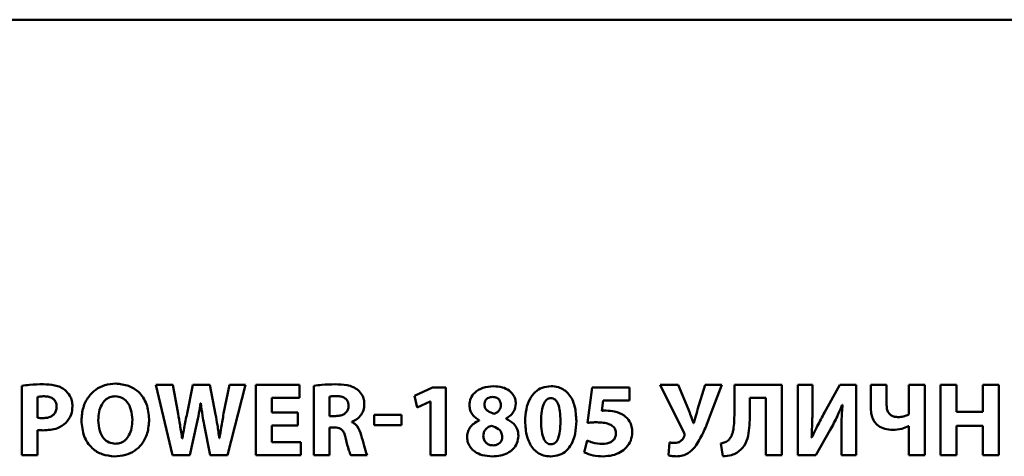
# Paper-space layout 'Лист1' of a CAD drawing. Units: millimetres. Extents: x -3984 to 3699, y -3510 to 2594.
# Drawn here: x 1943 to 1966, y 2104 to 2114 of the extents above; entities that cross this region are included whole.
import ezdxf

# ---------------------------------------------------------------- set-up
doc = ezdxf.new("R2010")
doc.units = ezdxf.units.MM

psp = doc.layouts.new('Лист1')

# ---------------------------------------------------------------- linework, layer by layer
at = {"color": 7, "linetype": 'Continuous', "lineweight": 50}
for p, q in [((1993.546, 2114.001), (1933.722, 2114.001)), ((1942.983, 2105.342), (1942.983, 2103.7)), ((1946.144, 2105.364), (1946.539, 2103.7)), ((1946.546, 2105.364), (1946.144, 2105.364)), ((1946.672, 2104.678), (1946.546, 2105.364)), ((1947.025, 2105.364), (1946.885, 2104.683)), ((1947.425, 2105.364), (1947.025, 2105.364)), ((1947.558, 2104.663), (1947.425, 2105.364)), ((1947.884, 2105.364), (1947.749, 2104.683)), ((1947.838, 2103.7), (1948.267, 2105.364)), ((1948.267, 2105.364), (1947.884, 2105.364)), ((1948.512, 2105.364), (1948.512, 2103.7)), ((1949.539, 2105.364), (1948.512, 2105.364)), ((1949.539, 2105.056), (1949.539, 2105.364)), ((1949.88, 2105.342), (1949.88, 2103.7)), ((1952.685, 2105.305), (1952.26, 2105.108)), ((1952.996, 2105.305), (1952.685, 2105.305)), ((1952.996, 2103.7), (1952.996, 2105.305)), ((1956.453, 2105.305), (1956.347, 2104.463)), ((1957.337, 2105.305), (1956.453, 2105.305)), ((1957.337, 2104.997), (1957.337, 2105.305)), ((1958.063, 2105.364), (1958.624, 2104.221)), ((1958.488, 2105.364), (1958.063, 2105.364)), ((1958.73, 2104.779), (1958.488, 2105.364)), ((1959.125, 2105.364), (1958.945, 2104.784)), ((1959.52, 2105.364), (1959.125, 2105.364)), ((1959.209, 2104.557), (1959.52, 2105.364)), ((1959.812, 2105.364), (1959.812, 2104.636)), ((1960.933, 2105.364), (1959.812, 2105.364)), ((1960.933, 2103.7), (1960.933, 2105.364)), ((1961.311, 2105.364), (1961.311, 2103.7)), ((1961.656, 2105.364), (1961.311, 2105.364)), ((1961.656, 2104.871), (1961.656, 2105.364)), ((1962.301, 2105.364), (1961.943, 2104.71)), ((1962.686, 2105.364), (1962.301, 2105.364)), ((1962.686, 2103.7), (1962.686, 2105.364)), ((1963.034, 2105.364), (1963.034, 2104.819)), ((1963.409, 2105.364), (1963.034, 2105.364)), ((1963.409, 2104.883), (1963.409, 2105.364)), ((1963.933, 2105.364), (1963.933, 2104.663)), ((1964.308, 2105.364), (1963.933, 2105.364)), ((1964.308, 2103.7), (1964.308, 2105.364)), ((1964.684, 2105.364), (1964.684, 2103.7)), ((1965.062, 2105.364), (1964.684, 2105.364)), ((1965.062, 2104.725), (1965.062, 2105.364)), ((1965.682, 2105.364), (1965.682, 2104.725)), ((1966.057, 2105.364), (1965.682, 2105.364)), ((1966.057, 2103.7), (1966.057, 2105.364)), ((1943.355, 2105.078), (1943.355, 2104.587)), ((1948.89, 2104.71), (1948.89, 2105.056)), ((1948.89, 2105.056), (1949.539, 2105.056)), ((1950.253, 2105.086), (1950.253, 2104.626)), ((1952.26, 2105.108), (1952.322, 2104.826)), ((1956.681, 2104.75), (1956.715, 2104.997)), ((1956.715, 2104.997), (1957.337, 2104.997)), ((1960.179, 2105.056), (1960.558, 2105.056)), ((1960.179, 2104.661), (1960.179, 2105.056)), ((1960.558, 2105.056), (1960.558, 2103.7)), ((1947.205, 2104.93), (1947.21, 2104.93)), ((1952.322, 2104.826), (1952.628, 2104.972)), ((1952.628, 2104.972), (1952.633, 2104.972)), ((1952.633, 2104.972), (1952.633, 2103.7)), ((1962.36, 2104.893), (1962.368, 2104.893)), ((1949.502, 2104.71), (1948.89, 2104.71)), ((1949.502, 2104.404), (1949.502, 2104.71)), ((1950.253, 2104.626), (1950.401, 2104.626)), ((1951.951, 2104.658), (1951.305, 2104.658)), ((1951.305, 2104.658), (1951.305, 2104.409)), ((1951.951, 2104.409), (1951.951, 2104.658)), ((1953.786, 2104.53), (1953.786, 2104.523)), ((1954.419, 2104.56), (1954.419, 2104.567)), ((1965.682, 2104.725), (1965.062, 2104.725)), ((1943.355, 2103.7), (1943.355, 2104.295)), ((1946.951, 2103.7), (1947.109, 2104.416)), ((1947.289, 2104.416), (1947.43, 2103.7)), ((1948.89, 2104.404), (1949.502, 2104.404)), ((1948.89, 2104.009), (1948.89, 2104.404)), ((1950.253, 2104.355), (1950.366, 2104.355)), ((1950.253, 2103.7), (1950.253, 2104.355)), ((1950.779, 2104.481), (1950.779, 2104.488)), ((1951.305, 2104.409), (1951.951, 2104.409)), ((1958.854, 2104.461), (1958.846, 2104.461)), ((1961.74, 2103.7), (1962.078, 2104.3)), ((1963.926, 2104.387), (1963.933, 2104.387)), ((1963.933, 2104.387), (1963.933, 2103.7)), ((1965.062, 2104.397), (1965.682, 2104.397)), ((1965.062, 2103.7), (1965.062, 2104.397)), ((1965.682, 2104.397), (1965.682, 2103.7)), ((1946.776, 2104.098), (1946.771, 2104.098)), ((1947.652, 2104.105), (1947.647, 2104.105)), ((1961.646, 2104.117), (1961.636, 2104.117)), ((1962.341, 2104.192), (1962.341, 2103.7)), ((1949.574, 2104.009), (1948.89, 2104.009)), ((1949.574, 2103.7), (1949.574, 2104.009)), ((1956.332, 2104.046), (1956.266, 2103.765)), ((1958.281, 2104.001), (1958.254, 2103.7)), ((1959.496, 2103.979), (1959.543, 2103.676)), ((1942.983, 2103.7), (1943.355, 2103.7)), ((1946.539, 2103.7), (1946.951, 2103.7)), ((1947.43, 2103.7), (1947.838, 2103.7)), ((1948.512, 2103.7), (1949.574, 2103.7)), ((1949.88, 2103.7), (1950.253, 2103.7)), ((1950.751, 2103.7), (1951.137, 2103.7)), ((1952.633, 2103.7), (1952.996, 2103.7)), ((1960.558, 2103.7), (1960.933, 2103.7)), ((1961.311, 2103.7), (1961.74, 2103.7)), ((1962.341, 2103.7), (1962.686, 2103.7)), ((1963.933, 2103.7), (1964.308, 2103.7)), ((1964.684, 2103.7), (1965.062, 2103.7)), ((1965.682, 2103.7), (1966.057, 2103.7))]:
    psp.add_line(p, q, dxfattribs=at)
for points, knots in [([(1943.491, 2105.377), (1943.382, 2105.376), (1943.212, 2105.374), (1943.044, 2105.351), (1942.983, 2105.342)], [0, 0, 0, 0, 0.640365, 1, 1, 1, 1]), ([(1944, 2105.244), (1943.966, 2105.267), (1943.892, 2105.316), (1943.719, 2105.367), (1943.582, 2105.373), (1943.491, 2105.377)], [0, 0, 0, 0, 0.2321, 0.494686, 1, 1, 1, 1]), ([(1944.178, 2104.859), (1944.175, 2104.902), (1944.169, 2104.987), (1944.116, 2105.126), (1944.043, 2105.2), (1944, 2105.244)], [0, 0, 0, 0, 0.300735, 0.583073, 1, 1, 1, 1]), ([(1945.2, 2105.392), (1945.113, 2105.385), (1944.947, 2105.372), (1944.723, 2105.259), (1944.542, 2105.079), (1944.414, 2104.825), (1944.399, 2104.625), (1944.391, 2104.52)], [0, 0, 0, 0, 0.1947305, 0.3744417, 0.5505304, 0.7656804, 1, 1, 1, 1]), ([(1945.99, 2104.55), (1945.979, 2104.673), (1945.957, 2104.911), (1945.768, 2105.196), (1945.499, 2105.365), (1945.304, 2105.382), (1945.2, 2105.392)], [0, 0, 0, 0, 0.284277, 0.549357, 0.761435, 1, 1, 1, 1]), ([(1950.381, 2105.377), (1950.277, 2105.375), (1950.11, 2105.373), (1949.944, 2105.351), (1949.88, 2105.342)], [0, 0, 0, 0, 0.61833, 1, 1, 1, 1]), ([(1950.919, 2105.246), (1950.883, 2105.27), (1950.805, 2105.321), (1950.621, 2105.369), (1950.476, 2105.374), (1950.381, 2105.377)], [0, 0, 0, 0, 0.231789, 0.492831, 1, 1, 1, 1]), ([(1951.072, 2104.898), (1951.07, 2104.938), (1951.066, 2105.015), (1951.023, 2105.141), (1950.958, 2105.207), (1950.919, 2105.246)], [0, 0, 0, 0, 0.307098, 0.584464, 1, 1, 1, 1]), ([(1954.12, 2105.332), (1954.035, 2105.325), (1953.877, 2105.312), (1953.688, 2105.202), (1953.573, 2105.049), (1953.561, 2104.937), (1953.554, 2104.881)], [0, 0, 0, 0, 0.312701, 0.587939, 0.790378, 1, 1, 1, 1]), ([(1954.65, 2104.92), (1954.647, 2104.957), (1954.64, 2105.034), (1954.585, 2105.142), (1954.486, 2105.243), (1954.325, 2105.32), (1954.193, 2105.328), (1954.12, 2105.332)], [0, 0, 0, 0, 0.14855, 0.305077, 0.475349, 0.708321, 1, 1, 1, 1]), ([(1955.483, 2105.332), (1955.411, 2105.326), (1955.274, 2105.314), (1955.098, 2105.2), (1954.967, 2105.022), (1954.884, 2104.781), (1954.875, 2104.598), (1954.87, 2104.5)], [0, 0, 0, 0, 0.183982, 0.352078, 0.524564, 0.748621, 1, 1, 1, 1]), ([(1956.08, 2104.51), (1956.074, 2104.628), (1956.062, 2104.848), (1955.95, 2105.105), (1955.8, 2105.249), (1955.652, 2105.321), (1955.541, 2105.328), (1955.483, 2105.332)], [0, 0, 0, 0, 0.307707, 0.578438, 0.711144, 0.847438, 1, 1, 1, 1]), ([(1943.511, 2105.093), (1943.476, 2105.093), (1943.423, 2105.092), (1943.372, 2105.082), (1943.355, 2105.078)], [0, 0, 0, 0, 0.6738, 1, 1, 1, 1]), ([(1943.805, 2104.849), (1943.803, 2104.875), (1943.8, 2104.926), (1943.766, 2104.995), (1943.706, 2105.051), (1943.618, 2105.087), (1943.549, 2105.091), (1943.511, 2105.093)], [0, 0, 0, 0, 0.184869, 0.352883, 0.520437, 0.739088, 1, 1, 1, 1]), ([(1945.19, 2105.093), (1945.145, 2105.089), (1945.058, 2105.08), (1944.945, 2105.004), (1944.857, 2104.885), (1944.798, 2104.721), (1944.791, 2104.595), (1944.788, 2104.528)], [0, 0, 0, 0, 0.1723959, 0.3370412, 0.5108721, 0.739891, 1, 1, 1, 1]), ([(1945.593, 2104.537), (1945.588, 2104.617), (1945.577, 2104.768), (1945.486, 2104.954), (1945.349, 2105.073), (1945.244, 2105.086), (1945.19, 2105.093)], [0, 0, 0, 0, 0.3135821, 0.5918878, 0.7922871, 1, 1, 1, 1]), ([(1950.423, 2105.098), (1950.383, 2105.098), (1950.326, 2105.097), (1950.27, 2105.088), (1950.253, 2105.086)], [0, 0, 0, 0, 0.6961754, 1, 1, 1, 1]), ([(1950.7, 2104.866), (1950.698, 2104.892), (1950.695, 2104.942), (1950.662, 2105.008), (1950.605, 2105.059), (1950.522, 2105.092), (1950.458, 2105.096), (1950.423, 2105.098)], [0, 0, 0, 0, 0.192146, 0.361549, 0.528008, 0.744275, 1, 1, 1, 1]), ([(1954.103, 2105.078), (1954.08, 2105.077), (1954.039, 2105.074), (1953.984, 2105.05), (1953.941, 2105.011), (1953.912, 2104.957), (1953.909, 2104.915), (1953.907, 2104.893)], [0, 0, 0, 0, 0.2185212, 0.4083707, 0.5835485, 0.7870059, 1, 1, 1, 1]), ([(1954.298, 2104.881), (1954.295, 2104.908), (1954.29, 2104.963), (1954.251, 2105.024), (1954.204, 2105.058), (1954.156, 2105.075), (1954.121, 2105.077), (1954.103, 2105.078)], [0, 0, 0, 0, 0.263048, 0.522032, 0.664429, 0.820461, 1, 1, 1, 1]), ([(1955.478, 2105.049), (1955.461, 2105.047), (1955.427, 2105.044), (1955.38, 2105.016), (1955.34, 2104.972), (1955.291, 2104.883), (1955.253, 2104.722), (1955.25, 2104.582), (1955.248, 2104.5)], [0, 0, 0, 0, 0.0778384, 0.1571844, 0.246106, 0.350998, 0.6244058, 1, 1, 1, 1]), ([(1955.705, 2104.505), (1955.703, 2104.584), (1955.7, 2104.721), (1955.666, 2104.879), (1955.62, 2104.969), (1955.58, 2105.015), (1955.532, 2105.044), (1955.496, 2105.047), (1955.478, 2105.049)], [0, 0, 0, 0, 0.365539, 0.637953, 0.743788, 0.834288, 0.916517, 1, 1, 1, 1]), ([(1943.481, 2104.577), (1943.516, 2104.578), (1943.582, 2104.582), (1943.671, 2104.612), (1943.744, 2104.665), (1943.797, 2104.747), (1943.802, 2104.814), (1943.805, 2104.849)], [0, 0, 0, 0, 0.219133, 0.4105209, 0.5835542, 0.7821103, 1, 1, 1, 1]), ([(1944.025, 2104.463), (1944.073, 2104.525), (1944.164, 2104.642), (1944.174, 2104.79), (1944.178, 2104.859)], [0, 0, 0, 0, 0.533875, 1, 1, 1, 1]), ([(1947.109, 2104.416), (1947.129, 2104.51), (1947.166, 2104.68), (1947.193, 2104.852), (1947.205, 2104.93)], [0, 0, 0, 0, 0.546401, 1, 1, 1, 1]), ([(1947.21, 2104.93), (1947.222, 2104.832), (1947.243, 2104.659), (1947.276, 2104.489), (1947.289, 2104.416)], [0, 0, 0, 0, 0.572921, 1, 1, 1, 1]), ([(1950.401, 2104.626), (1950.433, 2104.628), (1950.494, 2104.631), (1950.576, 2104.658), (1950.644, 2104.705), (1950.692, 2104.777), (1950.697, 2104.836), (1950.7, 2104.866)], [0, 0, 0, 0, 0.2260544, 0.4216083, 0.595963, 0.7914688, 1, 1, 1, 1]), ([(1950.779, 2104.488), (1950.82, 2104.507), (1950.905, 2104.548), (1950.999, 2104.648), (1951.061, 2104.769), (1951.069, 2104.854), (1951.072, 2104.898)], [0, 0, 0, 0, 0.252592, 0.525957, 0.753452, 1, 1, 1, 1]), ([(1953.554, 2104.881), (1953.558, 2104.842), (1953.565, 2104.763), (1953.619, 2104.663), (1953.695, 2104.583), (1953.755, 2104.548), (1953.786, 2104.53)], [0, 0, 0, 0, 0.2631478, 0.5300886, 0.7540449, 1, 1, 1, 1]), ([(1953.907, 2104.893), (1953.912, 2104.864), (1953.921, 2104.806), (1954.005, 2104.724), (1954.084, 2104.695), (1954.135, 2104.676)], [0, 0, 0, 0, 0.25343, 0.515379, 1, 1, 1, 1]), ([(1954.135, 2104.676), (1954.159, 2104.685), (1954.207, 2104.704), (1954.258, 2104.756), (1954.292, 2104.817), (1954.296, 2104.859), (1954.298, 2104.881)], [0, 0, 0, 0, 0.272733, 0.549835, 0.770514, 1, 1, 1, 1]), ([(1954.419, 2104.567), (1954.458, 2104.591), (1954.533, 2104.636), (1954.627, 2104.756), (1954.642, 2104.859), (1954.65, 2104.92)], [0, 0, 0, 0, 0.310979, 0.589579, 1, 1, 1, 1]), ([(1956.784, 2104.754), (1956.764, 2104.755), (1956.73, 2104.755), (1956.695, 2104.751), (1956.681, 2104.75)], [0, 0, 0, 0, 0.574739, 1, 1, 1, 1]), ([(1957.207, 2104.639), (1957.134, 2104.677), (1957.001, 2104.746), (1956.852, 2104.752), (1956.784, 2104.754)], [0, 0, 0, 0, 0.546246, 1, 1, 1, 1]), ([(1958.846, 2104.461), (1958.826, 2104.518), (1958.787, 2104.624), (1958.748, 2104.73), (1958.73, 2104.779)], [0, 0, 0, 0, 0.5385683, 1, 1, 1, 1]), ([(1958.945, 2104.784), (1958.926, 2104.715), (1958.895, 2104.607), (1958.865, 2104.499), (1958.854, 2104.461)], [0, 0, 0, 0, 0.6392513, 1, 1, 1, 1]), ([(1961.636, 2104.117), (1961.643, 2104.253), (1961.655, 2104.504), (1961.656, 2104.755), (1961.656, 2104.871)], [0, 0, 0, 0, 0.5391351, 1, 1, 1, 1]), ([(1962.078, 2104.3), (1962.136, 2104.408), (1962.24, 2104.6), (1962.323, 2104.803), (1962.36, 2104.893)], [0, 0, 0, 0, 0.555734, 1, 1, 1, 1]), ([(1962.368, 2104.893), (1962.358, 2104.767), (1962.341, 2104.534), (1962.341, 2104.3), (1962.341, 2104.192)], [0, 0, 0, 0, 0.539197, 1, 1, 1, 1]), ([(1963.034, 2104.819), (1963.038, 2104.758), (1963.044, 2104.646), (1963.109, 2104.497), (1963.217, 2104.383), (1963.371, 2104.312), (1963.49, 2104.304), (1963.553, 2104.3)], [0, 0, 0, 0, 0.2182431, 0.4027629, 0.5720679, 0.7751835, 1, 1, 1, 1]), ([(1963.689, 2104.601), (1963.658, 2104.603), (1963.6, 2104.606), (1963.522, 2104.635), (1963.458, 2104.69), (1963.415, 2104.776), (1963.412, 2104.845), (1963.409, 2104.883)], [0, 0, 0, 0, 0.203479, 0.380354, 0.545482, 0.751727, 1, 1, 1, 1]), ([(1943.355, 2104.587), (1943.376, 2104.583), (1943.418, 2104.577), (1943.46, 2104.577), (1943.481, 2104.577)], [0, 0, 0, 0, 0.495798, 1, 1, 1, 1]), ([(1944.391, 2104.52), (1944.402, 2104.394), (1944.424, 2104.153), (1944.615, 2103.867), (1944.88, 2103.699), (1945.072, 2103.682), (1945.173, 2103.673)], [0, 0, 0, 0, 0.290824, 0.557198, 0.767339, 1, 1, 1, 1]), ([(1944.788, 2104.528), (1944.793, 2104.443), (1944.803, 2104.289), (1944.899, 2104.102), (1945.038, 2103.989), (1945.141, 2103.978), (1945.193, 2103.972)], [0, 0, 0, 0, 0.327767, 0.602811, 0.797973, 1, 1, 1, 1]), ([(1945.173, 2103.673), (1945.259, 2103.679), (1945.425, 2103.69), (1945.65, 2103.794), (1945.837, 2103.969), (1945.968, 2104.231), (1945.983, 2104.439), (1945.99, 2104.55)], [0, 0, 0, 0, 0.1911, 0.367113, 0.539375, 0.754166, 1, 1, 1, 1]), ([(1945.193, 2103.972), (1945.238, 2103.976), (1945.325, 2103.985), (1945.438, 2104.061), (1945.525, 2104.18), (1945.583, 2104.344), (1945.59, 2104.47), (1945.593, 2104.537)], [0, 0, 0, 0, 0.172515, 0.336858, 0.510412, 0.739465, 1, 1, 1, 1]), ([(1946.771, 2104.098), (1946.754, 2104.203), (1946.723, 2104.396), (1946.688, 2104.589), (1946.672, 2104.678)], [0, 0, 0, 0, 0.542238, 1, 1, 1, 1]), ([(1946.885, 2104.683), (1946.862, 2104.571), (1946.822, 2104.376), (1946.79, 2104.18), (1946.776, 2104.098)], [0, 0, 0, 0, 0.577156, 1, 1, 1, 1]), ([(1947.647, 2104.105), (1947.633, 2104.208), (1947.607, 2104.395), (1947.574, 2104.58), (1947.558, 2104.663)], [0, 0, 0, 0, 0.55165, 1, 1, 1, 1]), ([(1947.749, 2104.683), (1947.729, 2104.574), (1947.694, 2104.381), (1947.665, 2104.188), (1947.652, 2104.105)], [0, 0, 0, 0, 0.569155, 1, 1, 1, 1]), ([(1953.786, 2104.523), (1953.741, 2104.499), (1953.653, 2104.455), (1953.56, 2104.352), (1953.508, 2104.237), (1953.503, 2104.16), (1953.5, 2104.12)], [0, 0, 0, 0, 0.290678, 0.560148, 0.771912, 1, 1, 1, 1]), ([(1954.712, 2104.159), (1954.707, 2104.213), (1954.696, 2104.315), (1954.595, 2104.468), (1954.485, 2104.525), (1954.419, 2104.56)], [0, 0, 0, 0, 0.303416, 0.579637, 1, 1, 1, 1]), ([(1957.401, 2104.236), (1957.398, 2104.285), (1957.393, 2104.376), (1957.336, 2104.525), (1957.255, 2104.596), (1957.207, 2104.639)], [0, 0, 0, 0, 0.314141, 0.59193, 1, 1, 1, 1]), ([(1958.881, 2103.893), (1958.949, 2104.002), (1959.079, 2104.213), (1959.167, 2104.445), (1959.209, 2104.557)], [0, 0, 0, 0, 0.518741, 1, 1, 1, 1]), ([(1959.812, 2104.636), (1959.809, 2104.511), (1959.806, 2104.346), (1959.751, 2104.153), (1959.706, 2104.095), (1959.686, 2104.068)], [0, 0, 0, 0, 0.6331, 0.830105, 1, 1, 1, 1]), ([(1959.874, 2103.757), (1959.936, 2103.808), (1960.065, 2103.914), (1960.17, 2104.242), (1960.176, 2104.494), (1960.179, 2104.661)], [0, 0, 0, 0, 0.236997, 0.49551, 1, 1, 1, 1]), ([(1961.943, 2104.71), (1961.884, 2104.602), (1961.779, 2104.407), (1961.687, 2104.206), (1961.646, 2104.117)], [0, 0, 0, 0, 0.556133, 1, 1, 1, 1]), ([(1963.933, 2104.663), (1963.89, 2104.644), (1963.811, 2104.61), (1963.726, 2104.604), (1963.689, 2104.601)], [0, 0, 0, 0, 0.556515, 1, 1, 1, 1]), ([(1943.355, 2104.295), (1943.378, 2104.293), (1943.42, 2104.288), (1943.463, 2104.288), (1943.484, 2104.288)], [0, 0, 0, 0, 0.519201, 1, 1, 1, 1]), ([(1943.484, 2104.288), (1943.601, 2104.294), (1943.799, 2104.303), (1943.959, 2104.417), (1944.025, 2104.463)], [0, 0, 0, 0, 0.591662, 1, 1, 1, 1]), ([(1950.366, 2104.355), (1950.392, 2104.353), (1950.441, 2104.351), (1950.508, 2104.328), (1950.566, 2104.279), (1950.61, 2104.196), (1950.626, 2104.127), (1950.635, 2104.088)], [0, 0, 0, 0, 0.185128, 0.343482, 0.497824, 0.712903, 1, 1, 1, 1]), ([(1951.001, 2104.17), (1950.976, 2104.245), (1950.943, 2104.347), (1950.851, 2104.444), (1950.803, 2104.469), (1950.779, 2104.481)], [0, 0, 0, 0, 0.594072, 0.797232, 1, 1, 1, 1]), ([(1954.078, 2104.397), (1954.046, 2104.385), (1953.986, 2104.363), (1953.923, 2104.3), (1953.888, 2104.229), (1953.884, 2104.181), (1953.882, 2104.157)], [0, 0, 0, 0, 0.300778, 0.571664, 0.780422, 1, 1, 1, 1]), ([(1954.33, 2104.132), (1954.325, 2104.168), (1954.317, 2104.239), (1954.228, 2104.345), (1954.136, 2104.376), (1954.078, 2104.397)], [0, 0, 0, 0, 0.27398, 0.534963, 1, 1, 1, 1]), ([(1954.87, 2104.5), (1954.878, 2104.38), (1954.892, 2104.156), (1955.009, 2103.898), (1955.16, 2103.755), (1955.306, 2103.685), (1955.414, 2103.677), (1955.471, 2103.673)], [0, 0, 0, 0, 0.313859, 0.585866, 0.717918, 0.852067, 1, 1, 1, 1]), ([(1955.248, 2104.5), (1955.25, 2104.42), (1955.253, 2104.281), (1955.29, 2104.122), (1955.338, 2104.033), (1955.379, 2103.989), (1955.428, 2103.961), (1955.463, 2103.958), (1955.48, 2103.957)], [0, 0, 0, 0, 0.372012, 0.643453, 0.748047, 0.837481, 0.918639, 1, 1, 1, 1]), ([(1955.471, 2103.673), (1955.541, 2103.679), (1955.676, 2103.69), (1955.853, 2103.798), (1955.984, 2103.974), (1956.067, 2104.22), (1956.076, 2104.409), (1956.08, 2104.51)], [0, 0, 0, 0, 0.1807824, 0.3451093, 0.5140931, 0.7384327, 1, 1, 1, 1]), ([(1955.48, 2103.957), (1955.498, 2103.958), (1955.533, 2103.962), (1955.581, 2103.99), (1955.62, 2104.035), (1955.665, 2104.126), (1955.7, 2104.286), (1955.703, 2104.425), (1955.705, 2104.505)], [0, 0, 0, 0, 0.080692, 0.160926, 0.250015, 0.355011, 0.628238, 1, 1, 1, 1]), ([(1956.347, 2104.463), (1956.385, 2104.468), (1956.457, 2104.477), (1956.53, 2104.478), (1956.565, 2104.478)], [0, 0, 0, 0, 0.5213334, 1, 1, 1, 1]), ([(1956.565, 2104.478), (1956.618, 2104.477), (1956.714, 2104.474), (1956.841, 2104.445), (1956.939, 2104.395), (1957.007, 2104.314), (1957.013, 2104.246), (1957.016, 2104.212)], [0, 0, 0, 0, 0.2730152, 0.4879974, 0.658258, 0.8276635, 1, 1, 1, 1]), ([(1963.553, 2104.3), (1963.626, 2104.305), (1963.755, 2104.312), (1963.874, 2104.364), (1963.926, 2104.387)], [0, 0, 0, 0, 0.560838, 1, 1, 1, 1]), ([(1950.635, 2104.088), (1950.657, 2103.995), (1950.687, 2103.863), (1950.737, 2103.737), (1950.751, 2103.7)], [0, 0, 0, 0, 0.704593, 1, 1, 1, 1]), ([(1951.137, 2103.7), (1951.113, 2103.773), (1951.063, 2103.928), (1951.022, 2104.086), (1951.001, 2104.17)], [0, 0, 0, 0, 0.47156, 1, 1, 1, 1]), ([(1953.5, 2104.12), (1953.504, 2104.079), (1953.512, 2103.994), (1953.577, 2103.876), (1953.691, 2103.768), (1953.87, 2103.687), (1954.015, 2103.678), (1954.095, 2103.673)], [0, 0, 0, 0, 0.14871, 0.305164, 0.476373, 0.710632, 1, 1, 1, 1]), ([(1953.882, 2104.157), (1953.886, 2104.125), (1953.893, 2104.06), (1953.95, 2103.986), (1954.026, 2103.94), (1954.081, 2103.935), (1954.11, 2103.932)], [0, 0, 0, 0, 0.268475, 0.536601, 0.757119, 1, 1, 1, 1]), ([(1954.095, 2103.673), (1954.16, 2103.676), (1954.284, 2103.683), (1954.451, 2103.74), (1954.591, 2103.836), (1954.694, 2103.98), (1954.706, 2104.099), (1954.712, 2104.159)], [0, 0, 0, 0, 0.2228594, 0.4196644, 0.597052, 0.7943318, 1, 1, 1, 1]), ([(1954.11, 2103.932), (1954.133, 2103.934), (1954.178, 2103.937), (1954.238, 2103.962), (1954.287, 2104.003), (1954.323, 2104.061), (1954.327, 2104.108), (1954.33, 2104.132)], [0, 0, 0, 0, 0.211108, 0.401201, 0.579045, 0.784647, 1, 1, 1, 1]), ([(1957.016, 2104.212), (1957.014, 2104.182), (1957.008, 2104.126), (1956.959, 2104.056), (1956.86, 2103.984), (1956.764, 2103.974), (1956.695, 2103.967)], [0, 0, 0, 0, 0.1943928, 0.3717726, 0.55144, 1, 1, 1, 1]), ([(1956.713, 2103.673), (1956.788, 2103.678), (1956.929, 2103.686), (1957.118, 2103.761), (1957.27, 2103.878), (1957.38, 2104.041), (1957.394, 2104.171), (1957.401, 2104.236)], [0, 0, 0, 0, 0.227119, 0.426306, 0.606294, 0.804479, 1, 1, 1, 1]), ([(1958.629, 2104.144), (1958.618, 2104.123), (1958.596, 2104.077), (1958.54, 2104.028), (1958.475, 2103.995), (1958.428, 2103.991), (1958.404, 2103.989)], [0, 0, 0, 0, 0.25132, 0.523602, 0.751524, 1, 1, 1, 1]), ([(1958.624, 2104.221), (1958.63, 2104.207), (1958.639, 2104.188), (1958.637, 2104.161), (1958.632, 2104.15), (1958.629, 2104.144)], [0, 0, 0, 0, 0.559554, 0.76706, 1, 1, 1, 1]), ([(1959.686, 2104.068), (1959.657, 2104.044), (1959.601, 2103.999), (1959.53, 2103.986), (1959.496, 2103.979)], [0, 0, 0, 0, 0.5231261, 1, 1, 1, 1]), ([(1956.695, 2103.967), (1956.617, 2103.973), (1956.492, 2103.982), (1956.376, 2104.028), (1956.332, 2104.046)], [0, 0, 0, 0, 0.626799, 1, 1, 1, 1]), ([(1958.404, 2103.989), (1958.378, 2103.989), (1958.337, 2103.99), (1958.296, 2103.998), (1958.281, 2104.001)], [0, 0, 0, 0, 0.630045, 1, 1, 1, 1]), ([(1958.439, 2103.673), (1958.49, 2103.677), (1958.587, 2103.683), (1958.748, 2103.751), (1958.83, 2103.839), (1958.881, 2103.893)], [0, 0, 0, 0, 0.29854, 0.570991, 1, 1, 1, 1]), ([(1956.266, 2103.765), (1956.336, 2103.738), (1956.479, 2103.682), (1956.633, 2103.676), (1956.713, 2103.673)], [0, 0, 0, 0, 0.485114, 1, 1, 1, 1]), ([(1958.254, 2103.7), (1958.283, 2103.692), (1958.344, 2103.674), (1958.406, 2103.673), (1958.439, 2103.673)], [0, 0, 0, 0, 0.485642, 1, 1, 1, 1]), ([(1959.543, 2103.676), (1959.612, 2103.68), (1959.728, 2103.688), (1959.832, 2103.737), (1959.874, 2103.757)], [0, 0, 0, 0, 0.599056, 1, 1, 1, 1])]:
    psp.add_open_spline(points, degree=3, knots=knots, dxfattribs=at)

doc.saveas('drawing.dxf')
